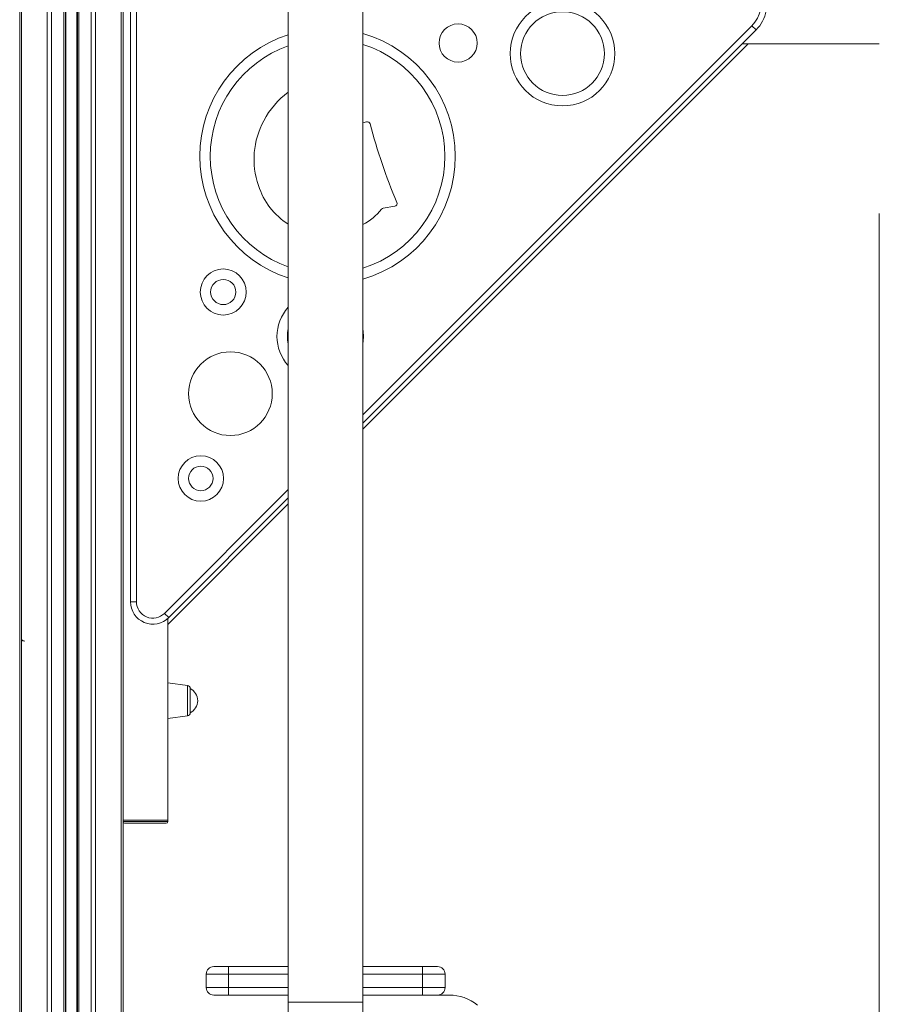
# Model space of a CAD drawing. Units: millimetres. Extents: x -6697 to 22742, y -1620 to 8801.
# Drawn here: x -3683 to -3107, y 6151 to 6810 of the extents above; entities that cross this region are included whole.
import ezdxf

# ---------------------------------------------------------------- set-up
doc = ezdxf.new("R2010")
doc.units = ezdxf.units.MM

msp = doc.modelspace()

# ---------------------------------------------------------------- linework, layer by layer
at = {"color": 7, "linetype": 'Continuous', "lineweight": 15}
for p, q in [((-3682.87, 7354.22), (-3682.87, 5254.22)), ((-3681.7, 7354.22), (-3681.7, 5254.22)), ((-3664.41, 7354.22), (-3664.41, 5254.22)), ((-3661.58, 7354.22), (-3661.58, 5254.22)), ((-3653.24, 7354.22), (-3653.24, 5254.22)), ((-3652.24, 7354.22), (-3652.24, 5254.22)), ((-3651.91, 7354.22), (-3651.91, 5254.22)), ((-3644.57, 7354.22), (-3644.57, 5254.22)), ((-3644.24, 7354.22), (-3644.24, 5254.22)), ((-3643.24, 7354.22), (-3643.24, 5254.22)), ((-3634.9, 7354.22), (-3634.9, 5254.22)), ((-3632.07, 7354.22), (-3632.07, 5254.22)), ((-3614.78, 7354.22), (-3614.78, 5254.22)), ((-3613.61, 7354.22), (-3613.61, 5254.22)), ((-3502.87, 6858.42), (-3502.87, 6152.33)), ((-3452.87, 6858.42), (-3452.87, 6152.33)), ((-3608.61, 6420.54), (-3608.61, 6816.17)), ((-3604.61, 6816.17), (-3604.61, 6420.54)), ((-3192.28, 6806.32), (-3189.45, 6803.49)), ((-3189.45, 6803.49), (-3452.87, 6540.07)), ((-3452.87, 6536.13), (-3194.7, 6794.29)), ((-3106.87, 6794.29), (-3198.65, 6794.29)), ((-3194.7, 6794.29), (-3198.65, 6794.29)), ((-3450.49, 6741.97), (-3452.87, 6741.21)), ((-3439.23, 6684.13), (-3431.61, 6685.42)), ((-3106.87, 6680.55), (-3106.87, 5974.45)), ((-3502.87, 6490.07), (-3583, 6409.94)), ((-3583.61, 6405.39), (-3502.87, 6486.13)), ((-3608.61, 6420.54), (-3604.61, 6420.54)), ((-3585.83, 6412.76), (-3583, 6409.94)), ((-3583.61, 6274.29), (-3583.61, 6409.36)), ((-3583.61, 6409.36), (-3583.61, 6405.39)), ((-3570.33, 6364.43), (-3583.61, 6366.29)), ((-3568.61, 6362.45), (-3568.61, 6346.14)), ((-3583.61, 6342.29), (-3570.33, 6344.16)), ((-3613.61, 6274.29), (-3583.61, 6274.29)), ((-3583.61, 6273.29), (-3613.61, 6273.29)), ((-3612.61, 6272.29), (-3584.61, 6272.29)), ((-3583.61, 6273.29), (-3583.61, 6274.29)), ((-3552.87, 6176.15), (-3542.87, 6176.15)), ((-3542.87, 6171.15), (-3542.87, 6176.15)), ((-3542.87, 6176.15), (-3502.87, 6176.15)), ((-3452.87, 6176.15), (-3412.87, 6176.15)), ((-3412.87, 6171.15), (-3412.87, 6176.15)), ((-3412.87, 6176.15), (-3402.87, 6176.15)), ((-3542.87, 6171.15), (-3557.87, 6171.15)), ((-3557.87, 6171.15), (-3557.87, 6162.15)), ((-3542.87, 6171.15), (-3542.87, 6162.15)), ((-3412.87, 6171.15), (-3412.87, 6162.15)), ((-3397.87, 6171.15), (-3412.87, 6171.15)), ((-3397.87, 6171.15), (-3397.87, 6162.15)), ((-3557.87, 6162.15), (-3542.87, 6162.15)), ((-3542.87, 6157.15), (-3542.87, 6162.15)), ((-3412.87, 6162.15), (-3397.87, 6162.15)), ((-3412.87, 6157.15), (-3412.87, 6162.15)), ((-3542.87, 6157.15), (-3552.87, 6157.15)), ((-3502.87, 6157.15), (-3542.87, 6157.15)), ((-3412.87, 6157.15), (-3452.87, 6157.15)), ((-3402.87, 6157.15), (-3412.87, 6157.15)), ((-3395.01, 6157.15), (-3402.87, 6157.15)), ((-3452.87, 6152.33), (-3502.87, 6152.33)), ((-3502.87, 6152.33), (-3502.87, 6127.15)), ((-3452.87, 6152.33), (-3452.87, 6127.15))]:
    msp.add_line(p, q, dxfattribs=at)
at = {"color": 8, "linetype": 'Continuous', "lineweight": 15}
for p, q in [((-3452.87, 6545.73), (-3192.28, 6806.32)), ((-3585.83, 6412.76), (-3502.87, 6495.73)), ((-3570.33, 6354.29), (-3570.33, 6364.43)), ((-3570.33, 6344.16), (-3570.33, 6354.29)), ((-3502.87, 6171.15), (-3542.87, 6171.15)), ((-3412.87, 6171.15), (-3452.87, 6171.15)), ((-3542.87, 6162.15), (-3502.87, 6162.15)), ((-3452.87, 6162.15), (-3412.87, 6162.15))]:
    msp.add_line(p, q, dxfattribs=at)
at = {"color": 7, "linetype": 'Continuous', "lineweight": 15, "flags": 128}
for points in [[(-3452.48, 6598.26), (-3452.65, 6601.45), (-3452.87, 6603.02)], [(-3452.87, 6593.49), (-3452.65, 6595.07), (-3452.48, 6598.26)]]:
    msp.add_lwpolyline(points, dxfattribs=at)
at = {"color": 7, "linetype": 'Continuous', "lineweight": 15}
for centre, radius in [((-3319.16, 6787.66), 35.04), ((-3319.16, 6787.66), 28.04), ((-3389.09, 6794.75), 12.81), ((-3546.48, 6627.99), 15.43), ((-3546.48, 6627.99), 8.43), ((-3541.66, 6559.92), 28.04), ((-3561.5, 6503.12), 15.19), ((-3561.5, 6503.12), 8.19)]:
    msp.add_circle(centre, radius, dxfattribs=at)
for centre, radius, start, end in [((-3207.13, 6821.17), 25, 315, 90), ((-3207.13, 6821.17), 21, 315, 90), ((-3476.58, 6718.88), 85.6, 107.89122, 252.10878), ((-3476.58, 6718.88), 85.6, 0, 73.92312), ((-3476.58, 6718.88), 78.6, 109.54651, 250.45349), ((-3476.58, 6718.88), 78.6, 0, 72.44682), ((-3471.83, 6718.83), 53.05, 125.81624, 153.3501), ((-3473.19, 6717.05), 52.68, 150.94944, 199.61066), ((-3449.9, 6740.16), 1.91, 14.79006, 108.05811), ((-3062.49, 6842.44), 398.78, 194.79006, 202.7788), ((-3476.58, 6718.88), 78.6, 287.55318, 0), ((-3476.58, 6718.88), 85.6, 286.07688, 0), ((-3477.66, 6713.36), 47.27, 197.21437, 237.76759), ((-3431.93, 6687.31), 1.91, 279.62872, 22.7788), ((-3471.83, 6708.76), 40.36, 298.01186, 321.15003), ((-3438.91, 6682.25), 1.91, 99.62872, 141.15003), ((-3481.48, 6598.26), 29, 137.53767, 222.46233), ((-3481.48, 6598.26), 22, 166.51989, 193.48011), ((-3593.61, 6420.54), 15, 180, 315), ((-3593.61, 6420.54), 11, 180, 315), ((-3679.35, 6397.63), 3.42, 226.455, 268.74009), ((-3570.61, 6362.45), 2, 0, 82), ((-3572.76, 6354.29), 9.15, 296.96279, 63.03721), ((-3570.61, 6346.14), 2, 278, 0), ((-3612.61, 6273.29), 1, 180, 270), ((-3584.61, 6273.29), 1, 270, 0), ((-3552.87, 6171.15), 5, 90, 180), ((-3402.87, 6171.15), 5, 0, 90), ((-3552.87, 6162.15), 5, 180, 270), ((-3402.87, 6162.15), 5, 270, 0), ((-3395.01, 6127.15), 30, 51, 90)]:
    msp.add_arc(centre, radius, start, end, dxfattribs=at)

doc.saveas('drawing.dxf')
